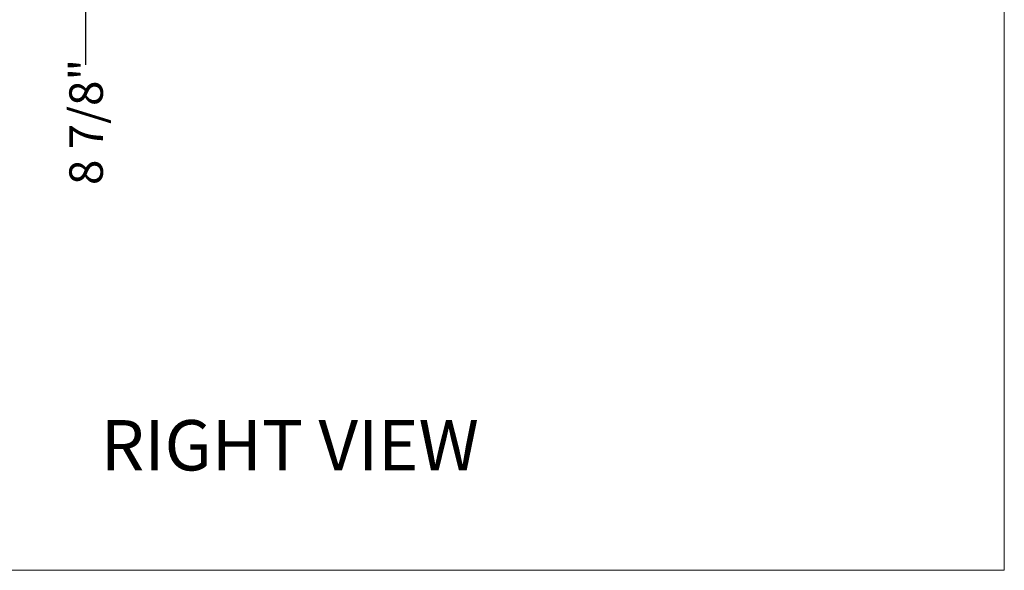
# Model space of a CAD drawing. Units: inches. Extents: x 0.3 to 10.6, y 0.4 to 8.2.
# Drawn here: x 8.1 to 10.6, y 1.1 to 2.4 of the extents above; entities that cross this region are included whole.
import ezdxf

# ---------------------------------------------------------------- set-up
doc = ezdxf.new("R2010")
doc.units = ezdxf.units.IN
doc.header["$MEASUREMENT"] = 0
doc.layers.add('DRAWING_FORMAT_LINES', color=7, linetype='Continuous', lineweight=15)
doc.layers.add('FORMAT', color=7, linetype='Continuous')
doc.layers.add('TEXT', color=7, linetype='Continuous')
doc.styles.add('SLDTEXTSTYLE0', font='GOTHIC.TTF', dxfattribs={"width": 0.913})
doc.dimstyles.new('SLDDIMSTYLE0', dxfattribs={"dimtxt": 0.083333, "dimasz": 0.1, "dimexe": 0, "dimexo": 0.0625, "dimgap": 0.020833, "dimtad": 0, "dimdec": 6, "dimlfac": 40, "dimrnd": 1e-09, "dimzin": 12, "dimdsep": 46, "dimlunit": 5, "dimtxsty": 'SLDTEXTSTYLE0', "dimsah": 1, "dimcen": 0.09, "dimadec": 0, "dimazin": 3, "dimtfac": 1, "dimtdec": 3, "dimtofl": 0, "dimtmove": 0, "dimatfit": 3, "dimfxl": 1, "dimfrac": 2, "dimtolj": 1, "dimtzin": 12, "dimarcsym": 0})
doc.dimstyles.new('SLDDIMSTYLE1', dxfattribs={"dimtxt": 0.083333, "dimasz": 0.1, "dimexe": 0, "dimexo": 0.0625, "dimgap": 0.020833, "dimtad": 0, "dimdec": 6, "dimlfac": 40, "dimrnd": 1e-09, "dimzin": 12, "dimdsep": 46, "dimlunit": 5, "dimtxsty": 'SLDTEXTSTYLE0', "dimsah": 1, "dimcen": 0.09, "dimadec": 0, "dimazin": 3, "dimtfac": 1, "dimtdec": 3, "dimtmove": 0, "dimatfit": 0, "dimfxl": 1, "dimfrac": 2, "dimtolj": 1, "dimtzin": 12, "dimarcsym": 0})

# ---------------------------------------------------------------- blocks, each defined once
blk = doc.blocks.new('_D_14')
at = {"layer": 'TEXT'}
for p, q in [((8.3099, 2.8345), (8.3099, 3.0845)), ((8.5372, 2.8345), (8.1849, 2.8345)), ((8.4756, 2.6138), (8.1849, 2.6138)), ((8.3099, 2.6138), (8.3099, 2.3148))]:
    blk.add_line(p, q, dxfattribs=at)
for points in [[(8.3099, 2.8345), (8.3249, 2.9345), (8.2949, 2.9345)], [(8.3099, 2.6138), (8.2949, 2.5138), (8.3249, 2.5138)]]:
    blk.add_solid(points, dxfattribs=at)
at = {"layer": 'TEXT', "insert": (8.2697, 2.0164), "char_height": 0.08333, "attachment_point": 1, "rotation": 90, "style": 'SLDTEXTSTYLE0'}
blk.add_mtext('8 7/8"', dxfattribs=at)
blk = doc.blocks.new('_D_21')
at = {"layer": 'TEXT'}
for p, q in [((8.5372, 3.1986), (7.9364, 3.1986)), ((8.0614, 3.1986), (8.0614, 2.6138)), ((8.4756, 2.6138), (7.9364, 2.6138)), ((8.0614, 2.6138), (8.0614, 2.3934))]:
    blk.add_line(p, q, dxfattribs=at)
for points in [[(8.0614, 3.1986), (8.0464, 3.0986), (8.0764, 3.0986)], [(8.0614, 2.6138), (8.0764, 2.7138), (8.0464, 2.7138)]]:
    blk.add_solid(points, dxfattribs=at)
at = {"layer": 'TEXT', "insert": (8.0211, 2.0334), "char_height": 0.08333, "attachment_point": 1, "rotation": 90, "style": 'SLDTEXTSTYLE0'}
blk.add_mtext('23 3/8"', dxfattribs=at)

msp = doc.modelspace()

# ---------------------------------------------------------------- linework, layer by layer
at = {"layer": 'DRAWING_FORMAT_LINES', "color": 8, "true_color": 0x808080}
for q in [(10.58994011, 8.17066994), (0.33994011, 1.06028389)]:
    msp.add_line((10.58994011, 1.06028389), q, dxfattribs=at)

# ---------------------------------------------------------------- texts
at = {"layer": 'FORMAT', "insert": (8.34766662, 1.4331096), "char_height": 0.125, "attachment_point": 1, "style": 'SLDTEXTSTYLE0'}
msp.add_mtext('RIGHT VIEW', dxfattribs=at)

# ---------------------------------------------------------------- dimensions: what is measured, and where the dimension line sits
at = {"layer": 'TEXT'}
for base, p1, p2, dimstyle, picture, middle in [((8.06138493, 2.61383891), (8.58715829, 3.19858891), (8.52560704, 2.61383891), 'SLDDIMSTYLE0', '_D_21', (8.06138493, 2.21340531)), ((8.30993449, 2.83451391), (8.52560704, 2.61383891), (8.58715829, 2.83451391), 'SLDDIMSTYLE1', '_D_14', (8.30993449, 2.1655801))]:
    dim = msp.add_linear_dim(base=base, p1=p1, p2=p2, angle=90, dimstyle=dimstyle, dxfattribs=at)
    dim.commit()
    dim.dimension.update_dxf_attribs({"geometry": picture, "text_midpoint": middle, "dimtype": 160})

doc.saveas('drawing.dxf')
